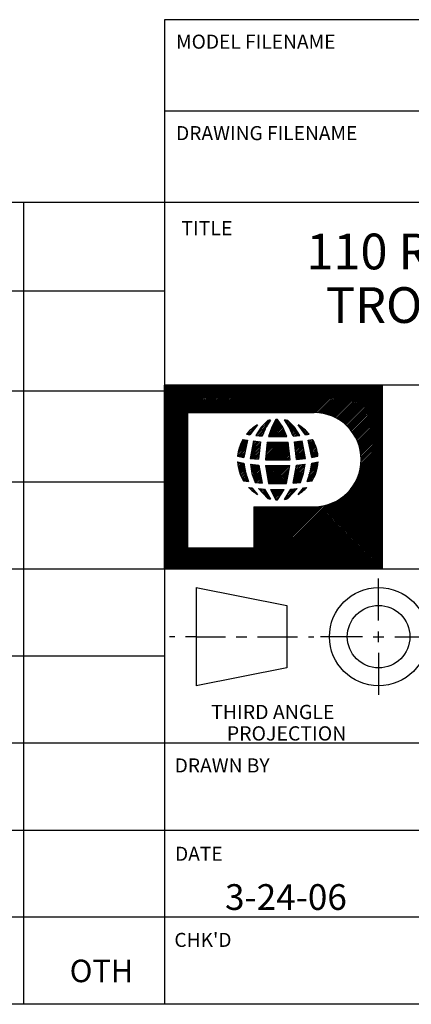
# Paper-space layout 'DRAWING1' of a CAD drawing. Extents: x 0 to 11, y 0 to 8.5.
# Drawn here: x 6.1 to 7.2, y 0.2 to 3 of the extents above; entities that cross this region are included whole.
import ezdxf

# ---------------------------------------------------------------- set-up
doc = ezdxf.new("R2010")
doc.units = 0
doc.header["$MEASUREMENT"] = 0
doc.layers.add('1', color=7, linetype='Continuous')
doc.styles.add('blockfont', font='simplex.shx')

psp = doc.layouts.new('DRAWING1')

# ---------------------------------------------------------------- linework, layer by layer
at = {"layer": '1', "color": 7, "linetype": 'Continuous'}
for p, q in [((6.470473, 3.00609), (6.470473, 0.25)), ((10.25, 3.00609), (6.470473, 3.00609)), ((10.25, 2.75009), (6.470473, 2.75009)), ((6.470473, 2.49409), (0.301655, 2.49409)), ((6.076773, 2.49409), (6.076773, 0.25)), ((10.75, 2.49409), (6.470473, 2.49409)), ((6.470473, 2.246374), (0.301655, 2.246374)), ((6.470473, 1.966611), (0.301655, 1.966611)), ((10.75, 1.982772), (6.470473, 1.982772)), ((6.470473, 1.711611), (0.301655, 1.711611)), ((6.470473, 1.468009), (0.301655, 1.468009)), ((9.088578, 1.468009), (6.470473, 1.468009)), ((6.470473, 1.224408), (0.301655, 1.224408)), ((6.470473, 0.980806), (0.301655, 0.980806)), ((10.75, 0.980806), (6.470473, 0.980806)), ((0.301655, 0.737204), (6.470473, 0.737204)), ((6.470473, 0.737204), (7.257873, 0.737204)), ((6.470473, 0.493602), (0.301655, 0.493602)), ((7.257873, 0.493602), (6.470473, 0.493602)), ((10.75, 0.25), (0.301655, 0.25))]:
    psp.add_line(p, q, dxfattribs=at)
at = {"layer": '1', "color": 3, "linetype": 'Continuous'}
for p, q in [((6.470473, 1.468772), (6.470473, 1.982772)), ((6.470473, 1.845666), (6.607716, 1.982772)), ((6.470473, 1.850207), (6.603171, 1.982772)), ((6.470473, 1.854748), (6.598625, 1.982772)), ((6.470473, 1.859289), (6.59408, 1.982772)), ((6.470473, 1.86383), (6.589534, 1.982772)), ((6.470473, 1.868371), (6.584989, 1.982772)), ((6.470473, 1.872911), (6.580443, 1.982772)), ((6.470473, 1.877452), (6.575898, 1.982772)), ((6.470473, 1.881993), (6.571353, 1.982772)), ((6.470473, 1.886534), (6.566807, 1.982772)), ((6.470473, 1.891075), (6.562262, 1.982772)), ((6.470473, 1.895616), (6.557716, 1.982772)), ((6.470473, 1.900157), (6.553171, 1.982772)), ((6.470473, 1.904698), (6.548625, 1.982772)), ((6.470473, 1.909239), (6.54408, 1.982772)), ((6.470473, 1.913779), (6.539535, 1.982772)), ((6.470473, 1.91832), (6.534989, 1.982772)), ((6.470473, 1.922861), (6.530444, 1.982772)), ((6.470473, 1.927402), (6.525898, 1.982772)), ((6.470473, 1.931943), (6.521353, 1.982772)), ((6.470473, 1.936484), (6.516808, 1.982772)), ((6.470473, 1.941025), (6.512262, 1.982772)), ((6.470473, 1.945566), (6.507717, 1.982772)), ((6.470473, 1.950107), (6.503171, 1.982772)), ((6.470473, 1.954648), (6.498626, 1.982772)), ((6.470473, 1.959188), (6.494081, 1.982772)), ((6.470473, 1.963729), (6.489535, 1.982772)), ((6.470473, 1.96827), (6.48499, 1.982772)), ((6.470473, 1.972811), (6.480444, 1.982772)), ((6.470473, 1.977352), (6.475899, 1.982772)), ((6.536049, 1.906636), (6.612262, 1.982772)), ((6.54059, 1.906632), (6.616807, 1.982772)), ((6.545132, 1.906628), (6.621353, 1.982772)), ((6.549673, 1.906623), (6.625898, 1.982772)), ((6.554214, 1.906619), (6.630444, 1.982772)), ((6.558756, 1.906615), (6.634989, 1.982772)), ((6.563297, 1.906611), (6.639534, 1.982772)), ((6.567838, 1.906607), (6.64408, 1.982772)), ((6.57238, 1.906603), (6.648625, 1.982772)), ((6.576921, 1.906599), (6.653171, 1.982772)), ((6.581462, 1.906595), (6.657716, 1.982772)), ((6.586003, 1.90659), (6.662261, 1.982772)), ((6.590545, 1.906586), (6.666807, 1.982772)), ((6.595086, 1.906582), (6.671352, 1.982772)), ((6.599627, 1.906578), (6.675898, 1.982772)), ((6.604169, 1.906574), (6.680443, 1.982772)), ((6.60871, 1.90657), (6.684988, 1.982772)), ((6.613251, 1.906566), (6.689534, 1.982772)), ((6.617793, 1.906561), (6.694079, 1.982772)), ((6.622334, 1.906557), (6.698625, 1.982772)), ((6.626875, 1.906553), (6.70317, 1.982772)), ((6.631416, 1.906549), (6.707716, 1.982772)), ((6.635958, 1.906545), (6.712261, 1.982772)), ((6.640499, 1.906541), (6.716806, 1.982772)), ((6.645041, 1.906537), (6.721352, 1.982772)), ((6.649582, 1.906533), (6.725897, 1.982772)), ((6.654123, 1.906528), (6.730443, 1.982772)), ((6.658664, 1.906524), (6.734988, 1.982772)), ((6.663206, 1.90652), (6.739534, 1.982772)), ((6.667747, 1.906516), (6.744079, 1.982772)), ((6.672288, 1.906512), (6.748625, 1.982772)), ((6.676829, 1.906508), (6.75317, 1.982772)), ((6.681371, 1.906504), (6.757716, 1.982772)), ((6.685912, 1.9065), (6.762261, 1.982772)), ((6.690454, 1.906495), (6.766807, 1.982772)), ((6.694995, 1.906491), (6.771352, 1.982772)), ((6.699536, 1.906487), (6.775898, 1.982772)), ((6.704077, 1.906483), (6.780443, 1.982772)), ((6.708619, 1.906479), (6.784988, 1.982772)), ((6.71316, 1.906475), (6.789534, 1.982772)), ((6.717701, 1.906471), (6.794079, 1.982772)), ((6.722242, 1.906467), (6.798625, 1.982772)), ((6.726784, 1.906462), (6.80317, 1.982772)), ((6.731325, 1.906458), (6.807715, 1.982772)), ((6.735867, 1.906454), (6.812261, 1.982772)), ((6.740408, 1.90645), (6.816806, 1.982772)), ((6.744949, 1.906446), (6.821352, 1.982772)), ((6.74949, 1.906442), (6.825897, 1.982772)), ((6.754032, 1.906438), (6.830442, 1.982772)), ((6.758573, 1.906434), (6.834988, 1.982772)), ((6.763114, 1.906429), (6.839533, 1.982772)), ((6.767655, 1.906425), (6.844079, 1.982772)), ((6.772197, 1.906421), (6.848624, 1.982772)), ((6.776738, 1.906417), (6.853169, 1.982772)), ((6.78128, 1.906413), (6.857715, 1.982772)), ((6.785821, 1.906409), (6.86226, 1.982772)), ((6.790362, 1.906405), (6.866806, 1.982772)), ((6.794903, 1.906401), (6.871351, 1.982772)), ((6.799445, 1.906396), (6.875897, 1.982772)), ((6.803986, 1.906392), (6.880442, 1.982772)), ((6.808527, 1.906388), (6.884988, 1.982772)), ((6.813068, 1.906384), (6.889533, 1.982772)), ((6.81761, 1.90638), (6.894079, 1.982772)), ((6.822151, 1.906376), (6.898624, 1.982772)), ((6.826693, 1.906372), (6.90317, 1.982772)), ((6.831234, 1.906368), (6.907715, 1.982772)), ((6.835775, 1.906363), (6.912261, 1.982772)), ((6.840316, 1.906359), (6.916806, 1.982772)), ((6.844858, 1.906355), (6.921351, 1.982772)), ((6.849399, 1.906351), (6.925897, 1.982772)), ((6.85394, 1.906347), (6.930442, 1.982772)), ((6.858481, 1.906343), (6.934988, 1.982772)), ((6.863023, 1.906339), (6.939533, 1.982772)), ((6.867564, 1.906335), (6.944078, 1.982772)), ((6.872106, 1.90633), (6.948624, 1.982772)), ((6.876647, 1.906326), (6.953169, 1.982772)), ((6.881188, 1.906322), (6.957715, 1.982772)), ((6.885729, 1.906318), (6.96226, 1.982772)), ((6.890268, 1.906312), (6.966805, 1.982772)), ((6.894709, 1.906207), (6.971351, 1.982772)), ((6.89901, 1.905962), (6.975896, 1.982772)), ((6.903182, 1.90559), (6.980442, 1.982772)), ((6.907237, 1.905099), (6.984987, 1.982772)), ((6.91118, 1.904498), (6.989532, 1.982772)), ((6.915022, 1.903795), (6.994078, 1.982772)), ((6.918767, 1.902995), (6.998623, 1.982772)), ((6.92242, 1.902104), (7.003169, 1.982772)), ((6.925987, 1.901126), (7.007714, 1.982772)), ((6.929471, 1.900066), (7.01226, 1.982772)), ((6.932876, 1.898926), (7.016805, 1.982772)), ((6.936205, 1.897711), (7.021351, 1.982772)), ((6.939461, 1.896423), (7.025896, 1.982772)), ((6.942647, 1.895065), (7.030442, 1.982772)), ((6.945763, 1.893638), (7.034987, 1.982772)), ((6.948814, 1.892144), (7.039533, 1.982772)), ((6.9518, 1.890586), (7.044078, 1.982772)), ((6.954722, 1.888965), (7.048624, 1.982772)), ((6.957583, 1.887282), (7.053169, 1.982772)), ((6.960384, 1.885539), (7.057714, 1.982772)), ((6.963125, 1.883736), (7.06226, 1.982772)), ((6.965807, 1.881875), (7.066805, 1.982772)), ((6.968432, 1.879956), (7.071351, 1.982772)), ((6.970999, 1.87798), (7.075896, 1.982772)), ((6.97351, 1.875947), (7.080441, 1.982772)), ((6.975965, 1.873859), (7.080848, 1.978637)), ((6.978363, 1.871714), (7.080848, 1.974097)), ((6.980706, 1.869514), (7.080848, 1.969556)), ((6.982994, 1.867258), (7.080848, 1.965015)), ((6.985226, 1.864948), (7.080848, 1.960474)), ((7.080848, 1.468772), (7.080848, 1.982772)), ((6.987403, 1.862581), (7.080848, 1.955933)), ((6.989524, 1.860159), (7.080848, 1.951392)), ((6.991589, 1.857681), (7.080848, 1.946851)), ((6.993598, 1.855147), (7.080848, 1.94231)), ((6.99555, 1.852556), (7.080848, 1.937769)), ((6.997444, 1.849908), (7.080848, 1.933228)), ((6.470473, 1.841125), (6.536008, 1.906595)), ((6.470473, 1.836584), (6.536008, 1.902054)), ((6.536008, 1.906636), (6.889383, 1.906636)), ((6.536008, 1.526597), (6.536008, 1.906636)), ((6.99928, 1.847202), (7.080848, 1.928688)), ((7.001058, 1.844437), (7.080848, 1.924147)), ((7.002776, 1.841612), (7.080848, 1.919606)), ((7.004432, 1.838726), (7.080848, 1.915065)), ((7.006027, 1.835778), (7.080848, 1.910524)), ((7.007557, 1.832766), (7.080848, 1.905983)), ((6.470473, 1.832043), (6.536008, 1.897513)), ((6.470473, 1.827502), (6.536008, 1.892972)), ((6.470473, 1.822962), (6.536008, 1.888431)), ((6.470473, 1.818421), (6.536008, 1.88389)), ((6.470473, 1.81388), (6.536008, 1.879349)), ((6.470473, 1.809339), (6.536008, 1.874808)), ((6.7278, 1.841993), (6.763514, 1.877672)), ((6.732363, 1.851093), (6.766609, 1.885305)), ((6.759898, 1.883803), (6.740972, 1.86569)), ((6.751465, 1.874717), (6.760783, 1.884025)), ((6.767617, 1.885494), (6.754333, 1.865126)), ((6.764321, 1.845544), (6.794388, 1.87558)), ((6.767871, 1.853631), (6.792681, 1.878416)), ((6.782608, 1.887205), (6.770729, 1.86524)), ((6.771421, 1.861718), (6.790974, 1.881251)), ((6.774971, 1.869805), (6.789267, 1.884087)), ((6.77852, 1.877892), (6.78756, 1.886922)), ((6.78207, 1.885979), (6.783329, 1.887236)), ((6.80176, 1.865824), (6.787316, 1.887326)), ((6.820052, 1.865253), (6.806619, 1.885757)), ((6.808248, 1.882941), (6.810369, 1.885059)), ((6.809912, 1.880063), (6.814089, 1.884236)), ((6.811577, 1.877185), (6.816975, 1.882578)), ((6.813241, 1.874307), (6.819162, 1.880221)), ((6.814907, 1.871429), (6.821349, 1.877865)), ((6.834764, 1.86569), (6.815838, 1.883803)), ((6.816571, 1.868551), (6.823536, 1.875509)), ((7.009023, 1.829689), (7.080848, 1.901442)), ((7.010421, 1.826545), (7.080848, 1.896901)), ((7.01175, 1.823331), (7.080848, 1.892361)), ((7.013007, 1.820047), (7.080848, 1.88782)), ((7.014191, 1.816688), (7.080848, 1.883279)), ((7.015297, 1.813252), (7.080848, 1.878738)), ((7.016323, 1.809736), (7.080848, 1.874197)), ((6.470473, 1.804798), (6.536008, 1.870268)), ((6.470473, 1.800257), (6.536008, 1.865727)), ((6.470473, 1.795716), (6.536008, 1.861186)), ((6.470473, 1.791175), (6.536008, 1.856645)), ((6.470473, 1.786635), (6.536008, 1.852104)), ((6.470473, 1.782094), (6.536008, 1.847563)), ((6.703623, 1.845086), (6.729759, 1.871196)), ((6.704785, 1.850788), (6.711765, 1.857761)), ((6.707579, 1.844497), (6.718371, 1.855279)), ((6.730954, 1.871905), (6.709945, 1.844145)), ((6.740972, 1.86569), (6.72598, 1.842161)), ((6.731962, 1.84161), (6.758509, 1.868131)), ((6.736124, 1.841227), (6.753504, 1.858591)), ((6.740286, 1.840844), (6.748499, 1.84905)), ((6.754333, 1.865126), (6.744015, 1.840501)), ((6.770729, 1.86524), (6.761642, 1.839439)), ((6.762755, 1.839438), (6.796095, 1.872745)), ((6.767295, 1.839433), (6.797802, 1.869909)), ((6.771836, 1.839428), (6.799509, 1.867073)), ((6.776376, 1.839423), (6.801214, 1.864236)), ((6.780917, 1.839418), (6.802659, 1.861139)), ((6.785457, 1.839413), (6.804104, 1.858041)), ((6.789998, 1.839408), (6.805549, 1.854944)), ((6.794538, 1.839403), (6.806994, 1.851847)), ((6.799078, 1.839398), (6.808439, 1.848749)), ((6.812809, 1.839383), (6.80176, 1.865824)), ((6.818236, 1.865674), (6.825723, 1.873153)), ((6.81984, 1.862736), (6.827909, 1.870797)), ((6.830467, 1.840407), (6.820052, 1.865253)), ((6.821305, 1.859658), (6.830096, 1.868441)), ((6.82277, 1.85658), (6.832283, 1.866084)), ((6.824234, 1.853503), (6.834396, 1.863654)), ((6.825699, 1.850425), (6.83629, 1.861005)), ((6.827164, 1.847347), (6.838183, 1.858356)), ((6.828629, 1.84427), (6.840076, 1.855706)), ((6.830093, 1.841192), (6.84197, 1.853057)), ((6.834192, 1.840746), (6.843863, 1.850407)), ((6.849756, 1.842161), (6.834764, 1.86569)), ((6.839193, 1.841201), (6.845757, 1.847758)), ((6.865791, 1.844145), (6.844782, 1.871905)), ((6.845823, 1.870529), (6.846297, 1.871003)), ((6.84778, 1.867943), (6.849092, 1.869253)), ((6.849737, 1.865357), (6.851816, 1.867434)), ((6.851694, 1.862772), (6.854472, 1.865547)), ((6.853651, 1.860186), (6.857062, 1.863593)), ((6.855608, 1.8576), (6.859585, 1.861572)), ((6.857565, 1.855014), (6.862042, 1.859486)), ((6.859522, 1.852428), (6.864434, 1.857335)), ((6.861479, 1.849842), (6.866761, 1.855119)), ((6.863436, 1.847256), (6.869023, 1.852838)), ((6.865393, 1.84467), (6.871221, 1.850492)), ((6.870047, 1.844778), (6.873353, 1.848082)), ((7.017265, 1.806136), (7.080848, 1.869656)), ((7.018118, 1.802448), (7.080848, 1.865115)), ((7.018878, 1.798667), (7.080848, 1.860574)), ((7.01954, 1.794786), (7.080848, 1.856033)), ((7.020096, 1.790801), (7.080848, 1.851493)), ((7.020538, 1.786702), (7.080848, 1.846952)), ((6.470473, 1.777553), (6.536008, 1.843022)), ((6.470473, 1.773012), (6.536008, 1.838481)), ((6.470473, 1.768471), (6.536008, 1.83394)), ((6.470473, 1.76393), (6.536008, 1.8294)), ((6.470473, 1.759389), (6.536008, 1.824859)), ((6.470473, 1.754848), (6.536008, 1.820318)), ((6.677186, 1.795972), (6.700969, 1.819731)), ((6.678472, 1.801797), (6.70216, 1.825461)), ((6.680234, 1.808098), (6.701502, 1.829345)), ((6.68265, 1.815052), (6.697605, 1.829993)), ((6.686061, 1.823001), (6.693708, 1.83064)), ((6.690377, 1.831194), (6.702919, 1.82911)), ((6.702919, 1.82911), (6.692908, 1.780953)), ((6.700295, 1.845581), (6.709945, 1.844145)), ((6.719543, 1.826836), (6.710807, 1.77817)), ((6.714102, 1.796523), (6.739241, 1.821637)), ((6.715095, 1.802056), (6.738014, 1.824952)), ((6.716088, 1.807589), (6.73389, 1.825373)), ((6.717082, 1.813122), (6.729765, 1.825794)), ((6.718075, 1.818655), (6.725641, 1.826214)), ((6.719068, 1.824189), (6.721517, 1.826635)), ((6.719543, 1.826836), (6.739606, 1.82479)), ((6.72598, 1.842161), (6.744015, 1.840501)), ((6.739606, 1.82479), (6.7339, 1.775503)), ((6.757889, 1.823557), (6.753174, 1.774025)), ((6.753316, 1.775517), (6.801377, 1.823531)), ((6.753794, 1.780536), (6.796835, 1.823534)), ((6.754271, 1.785554), (6.792292, 1.823537)), ((6.754749, 1.790572), (6.787749, 1.823539)), ((6.755227, 1.79559), (6.783206, 1.823542)), ((6.755704, 1.800608), (6.778664, 1.823545)), ((6.756182, 1.805627), (6.774121, 1.823547)), ((6.756367, 1.774025), (6.80592, 1.823529)), ((6.75666, 1.810645), (6.769578, 1.82355)), ((6.757138, 1.815663), (6.765036, 1.823553)), ((6.757616, 1.820681), (6.760493, 1.823556)), ((6.757889, 1.823557), (6.81715, 1.823522)), ((6.760913, 1.774025), (6.810463, 1.823526)), ((6.761642, 1.839439), (6.812809, 1.839383)), ((6.765458, 1.774025), (6.815006, 1.823523)), ((6.770004, 1.774025), (6.817386, 1.82136)), ((6.803619, 1.839393), (6.809884, 1.845652)), ((6.808159, 1.839388), (6.811329, 1.842555)), ((6.8127, 1.839383), (6.812774, 1.839457)), ((6.822562, 1.774025), (6.81715, 1.823522)), ((6.830467, 1.840407), (6.849756, 1.842161)), ((6.83487, 1.824686), (6.856193, 1.826836)), ((6.840552, 1.775384), (6.83487, 1.824686)), ((6.835017, 1.823407), (6.836458, 1.824846)), ((6.835486, 1.819335), (6.841514, 1.825356)), ((6.835956, 1.815263), (6.84657, 1.825866)), ((6.836425, 1.81119), (6.851625, 1.826375)), ((6.836895, 1.807118), (6.856259, 1.826464)), ((6.837364, 1.803046), (6.856951, 1.822614)), ((6.844193, 1.841655), (6.84765, 1.845108)), ((6.849194, 1.84211), (6.849543, 1.842459)), ((6.864929, 1.77817), (6.856193, 1.826836)), ((6.865791, 1.844145), (6.875441, 1.845581)), ((6.872818, 1.82911), (6.885359, 1.831194)), ((6.882827, 1.780953), (6.872818, 1.82911)), ((6.873552, 1.825576), (6.877942, 1.829961)), ((6.874333, 1.821816), (6.883394, 1.830867)), ((6.875115, 1.818056), (6.886411, 1.82934)), ((6.875388, 1.845573), (6.875421, 1.845606)), ((6.875897, 1.814296), (6.887997, 1.826383)), ((6.876678, 1.810535), (6.889507, 1.823352)), ((6.87746, 1.806775), (6.890941, 1.820243)), ((7.020203, 1.759122), (7.080848, 1.819706)), ((7.020694, 1.764153), (7.080848, 1.824247)), ((7.02086, 1.782482), (7.080848, 1.842411)), ((7.020983, 1.768982), (7.080848, 1.828788)), ((7.021048, 1.77813), (7.080848, 1.83787)), ((7.021093, 1.773634), (7.080848, 1.833329)), ((6.470473, 1.750307), (6.536008, 1.815777)), ((6.470473, 1.745767), (6.536008, 1.811236)), ((6.470473, 1.741226), (6.536008, 1.806695)), ((6.470473, 1.736685), (6.536008, 1.802154)), ((6.470473, 1.732144), (6.536008, 1.797613)), ((6.470473, 1.727603), (6.536008, 1.793072)), ((6.675657, 1.785362), (6.698586, 1.808269)), ((6.676271, 1.790517), (6.699778, 1.814)), ((6.67856, 1.783721), (6.697395, 1.802538)), ((6.68237, 1.782986), (6.696204, 1.796807)), ((6.711122, 1.779923), (6.737457, 1.806232)), ((6.712115, 1.785457), (6.738052, 1.811367)), ((6.713109, 1.79099), (6.738646, 1.816502)), ((6.71359, 1.777848), (6.736863, 1.801098)), ((6.717664, 1.777378), (6.736269, 1.795963)), ((6.774549, 1.774025), (6.817834, 1.817267)), ((6.779095, 1.774025), (6.818282, 1.813173)), ((6.78364, 1.774025), (6.818729, 1.809079)), ((6.788185, 1.774025), (6.819177, 1.804986)), ((6.792731, 1.774025), (6.819624, 1.800892)), ((6.797276, 1.774025), (6.820072, 1.796798)), ((6.801822, 1.774025), (6.82052, 1.792705)), ((6.837833, 1.798974), (6.857642, 1.818763)), ((6.838302, 1.794902), (6.858333, 1.814913)), ((6.838771, 1.79083), (6.859024, 1.811063)), ((6.839241, 1.786758), (6.859715, 1.807212)), ((6.83971, 1.782686), (6.860407, 1.803362)), ((6.840179, 1.778614), (6.861098, 1.799511)), ((6.841613, 1.775505), (6.861789, 1.795661)), ((6.846745, 1.776091), (6.86248, 1.791811)), ((6.878242, 1.803015), (6.892294, 1.817054)), ((6.879023, 1.799255), (6.893565, 1.813783)), ((6.879805, 1.795495), (6.89475, 1.810425)), ((6.880586, 1.791735), (6.895844, 1.806978)), ((6.881368, 1.787975), (6.896844, 1.803435)), ((6.882149, 1.784215), (6.897743, 1.799793)), ((6.883574, 1.781097), (6.898536, 1.796044)), ((6.889207, 1.782184), (6.899215, 1.792181)), ((7.010146, 1.72183), (7.080848, 1.792461)), ((7.013157, 1.729379), (7.080848, 1.797002)), ((7.015424, 1.736184), (7.080848, 1.801543)), ((7.017158, 1.742457), (7.080848, 1.806084)), ((7.018483, 1.748322), (7.080848, 1.810624)), ((7.019479, 1.753858), (7.080848, 1.815165)), ((6.470473, 1.723062), (6.536008, 1.788532)), ((6.470473, 1.718521), (6.536008, 1.783991)), ((6.470473, 1.71398), (6.536008, 1.77945)), ((6.470473, 1.709439), (6.536008, 1.774909)), ((6.470473, 1.704898), (6.536008, 1.770368)), ((6.470473, 1.700358), (6.536008, 1.765827)), ((6.675319, 1.768289), (6.693085, 1.764859)), ((6.675403, 1.766944), (6.676517, 1.768057)), ((6.67556, 1.7843), (6.692908, 1.780953)), ((6.675766, 1.762766), (6.680326, 1.767322)), ((6.676266, 1.758725), (6.684136, 1.766587)), ((6.676893, 1.754811), (6.687945, 1.765852)), ((6.677638, 1.751014), (6.691754, 1.765116)), ((6.686179, 1.782251), (6.695013, 1.791076)), ((6.689989, 1.781516), (6.693821, 1.785345)), ((6.693085, 1.764859), (6.697208, 1.738014)), ((6.710807, 1.77817), (6.7339, 1.775503)), ((6.721739, 1.776907), (6.735674, 1.790828)), ((6.725813, 1.776437), (6.73508, 1.785694)), ((6.729888, 1.775966), (6.734485, 1.780559)), ((6.753174, 1.774025), (6.822562, 1.774025)), ((6.770472, 1.468772), (7.080848, 1.778838)), ((6.775017, 1.468772), (7.080848, 1.774297)), ((6.779562, 1.468772), (7.080848, 1.769756)), ((6.784108, 1.468772), (7.080848, 1.765216)), ((6.806367, 1.774025), (6.820967, 1.788611)), ((6.810913, 1.774025), (6.821415, 1.784517)), ((6.815458, 1.774025), (6.821863, 1.780423)), ((6.820004, 1.774025), (6.82231, 1.77633)), ((6.840552, 1.775384), (6.864929, 1.77817)), ((6.851878, 1.776678), (6.863172, 1.78796)), ((6.85701, 1.777265), (6.863863, 1.78411)), ((6.862143, 1.777851), (6.864554, 1.780259)), ((6.87722, 1.742963), (6.900264, 1.765984)), ((6.878528, 1.738014), (6.88265, 1.764859)), ((6.878717, 1.749), (6.897453, 1.767717)), ((6.880214, 1.755036), (6.891819, 1.766629)), ((6.881711, 1.761073), (6.886185, 1.765542)), ((6.88265, 1.764859), (6.900417, 1.768289)), ((6.882827, 1.780953), (6.900176, 1.7843)), ((6.89484, 1.78327), (6.899771, 1.788196)), ((6.999472, 1.702085), (7.080848, 1.783379)), ((7.005969, 1.713115), (7.080848, 1.78792)), ((6.470473, 1.695817), (6.536008, 1.761286)), ((6.470473, 1.691276), (6.536008, 1.756745)), ((6.470473, 1.686735), (6.536008, 1.752204)), ((6.470473, 1.682194), (6.536008, 1.747663)), ((6.470473, 1.677653), (6.536008, 1.743123)), ((6.470473, 1.673112), (6.536008, 1.738582)), ((6.678492, 1.747326), (6.693673, 1.762492)), ((6.679449, 1.743741), (6.694575, 1.758852)), ((6.680503, 1.740253), (6.695478, 1.755213)), ((6.681649, 1.736858), (6.696381, 1.751574)), ((6.682883, 1.73355), (6.697283, 1.747935)), ((6.684202, 1.730326), (6.698186, 1.744296)), ((6.685601, 1.727183), (6.699088, 1.740656)), ((6.687079, 1.724118), (6.699991, 1.737017)), ((6.697208, 1.738014), (6.705946, 1.713005)), ((6.711253, 1.762046), (6.734406, 1.759393)), ((6.711253, 1.762046), (6.715603, 1.735416)), ((6.711285, 1.761922), (6.711392, 1.76203)), ((6.712203, 1.758298), (6.71547, 1.761563)), ((6.71312, 1.754675), (6.719548, 1.761095)), ((6.714038, 1.751051), (6.723626, 1.760628)), ((6.714956, 1.747427), (6.727703, 1.760161)), ((6.715874, 1.743803), (6.731781, 1.759694)), ((6.716792, 1.740179), (6.734663, 1.758032)), ((6.71771, 1.736555), (6.735386, 1.754214)), ((6.718628, 1.732931), (6.736109, 1.750395)), ((6.719546, 1.729307), (6.736832, 1.746577)), ((6.720464, 1.725684), (6.737556, 1.742758)), ((6.721382, 1.72206), (6.738278, 1.738939)), ((6.734406, 1.759393), (6.743986, 1.708791)), ((6.753706, 1.757931), (6.821952, 1.757927)), ((6.753706, 1.757931), (6.762223, 1.707701)), ((6.753733, 1.757771), (6.753893, 1.757931)), ((6.754392, 1.753888), (6.758439, 1.757931)), ((6.75505, 1.750005), (6.762984, 1.757931)), ((6.755709, 1.746122), (6.767529, 1.75793)), ((6.756367, 1.742239), (6.772074, 1.75793)), ((6.757025, 1.738355), (6.776619, 1.75793)), ((6.757684, 1.734472), (6.781164, 1.757929)), ((6.758342, 1.730589), (6.785709, 1.757929)), ((6.759, 1.726706), (6.790255, 1.757929)), ((6.759659, 1.722823), (6.7948, 1.757928)), ((6.760317, 1.71894), (6.799345, 1.757928)), ((6.760976, 1.715056), (6.80389, 1.757928)), ((6.761634, 1.711173), (6.808435, 1.757928)), ((6.762703, 1.7077), (6.81298, 1.757927)), ((6.767243, 1.707695), (6.817525, 1.757927)), ((6.771783, 1.707689), (6.821923, 1.75778)), ((6.776323, 1.707684), (6.820817, 1.752133)), ((6.780863, 1.707678), (6.819709, 1.746486)), ((6.785403, 1.707673), (6.818602, 1.740839)), ((6.788653, 1.468772), (7.080848, 1.760675)), ((6.793199, 1.468772), (7.080848, 1.756134)), ((6.797744, 1.468772), (7.080848, 1.751593)), ((6.802289, 1.468772), (7.080848, 1.747052)), ((6.806835, 1.468772), (7.080848, 1.742511)), ((6.81138, 1.468772), (7.080848, 1.73797)), ((6.812093, 1.70764), (6.821952, 1.757927)), ((6.830432, 1.708692), (6.840037, 1.759274)), ((6.830703, 1.710115), (6.858316, 1.737701)), ((6.831767, 1.715719), (6.859856, 1.74378)), ((6.832831, 1.721323), (6.861396, 1.749859)), ((6.833895, 1.726927), (6.862936, 1.755939)), ((6.834959, 1.732531), (6.864476, 1.762018)), ((6.836023, 1.738135), (6.859379, 1.761467)), ((6.837087, 1.743739), (6.854252, 1.760886)), ((6.838151, 1.749342), (6.849124, 1.760305)), ((6.839215, 1.754946), (6.843997, 1.759723)), ((6.840037, 1.759274), (6.864483, 1.762046)), ((6.860133, 1.735416), (6.864483, 1.762046)), ((6.86979, 1.713005), (6.878528, 1.738014)), ((6.869992, 1.713037), (6.894224, 1.737245)), ((6.871231, 1.718817), (6.896329, 1.74389)), ((6.872728, 1.724853), (6.897869, 1.749969)), ((6.874225, 1.73089), (6.898984, 1.755624)), ((6.875722, 1.736926), (6.899763, 1.760943)), ((6.470473, 1.668571), (6.536008, 1.734041)), ((6.470473, 1.66403), (6.536008, 1.7295)), ((6.470473, 1.65949), (6.536008, 1.724959)), ((6.470473, 1.654949), (6.536008, 1.720418)), ((6.470473, 1.650408), (6.536008, 1.715877)), ((6.470473, 1.645867), (6.536008, 1.711336)), ((6.688632, 1.721129), (6.700893, 1.733378)), ((6.690259, 1.718214), (6.701796, 1.729739)), ((6.691958, 1.71537), (6.702699, 1.7261)), ((6.692033, 1.71525), (6.705946, 1.713005)), ((6.695778, 1.714645), (6.703601, 1.722461)), ((6.699692, 1.714014), (6.704504, 1.718821)), ((6.703605, 1.713383), (6.705407, 1.715182)), ((6.715603, 1.735416), (6.724276, 1.710636)), ((6.7223, 1.718436), (6.739001, 1.735121)), ((6.723217, 1.714812), (6.739724, 1.731302)), ((6.724135, 1.711188), (6.740447, 1.727483)), ((6.724276, 1.710636), (6.743986, 1.708791)), ((6.727798, 1.710306), (6.74117, 1.723665)), ((6.731955, 1.709917), (6.741893, 1.719846)), ((6.73611, 1.709528), (6.742616, 1.716027)), ((6.740266, 1.709139), (6.743339, 1.712209)), ((6.789942, 1.707667), (6.817495, 1.735192)), ((6.794482, 1.707662), (6.816388, 1.729545)), ((6.799022, 1.707656), (6.815281, 1.723899)), ((6.803562, 1.707651), (6.814174, 1.718252)), ((6.808102, 1.707645), (6.813067, 1.712605)), ((6.815926, 1.468772), (7.080848, 1.733429)), ((6.820471, 1.468772), (7.080848, 1.728888)), ((6.825017, 1.468772), (7.080848, 1.724348)), ((6.829562, 1.468772), (7.080848, 1.719807)), ((6.830432, 1.708692), (6.85146, 1.710636)), ((6.834108, 1.468772), (7.080848, 1.715266)), ((6.83417, 1.709038), (6.856776, 1.731622)), ((6.838653, 1.468772), (7.080848, 1.710725)), ((6.839179, 1.709501), (6.855237, 1.725543)), ((6.844188, 1.709964), (6.853696, 1.719463)), ((6.849196, 1.710427), (6.852157, 1.713384)), ((6.85146, 1.710636), (6.860133, 1.735416)), ((6.86979, 1.713005), (6.883703, 1.71525)), ((6.875412, 1.713912), (6.891302, 1.729785)), ((6.880833, 1.714787), (6.887012, 1.720959)), ((6.470473, 1.641326), (6.536008, 1.706795)), ((6.470473, 1.636785), (6.536008, 1.702255)), ((6.470473, 1.632244), (6.536008, 1.697714)), ((6.470473, 1.627703), (6.536008, 1.693173)), ((6.470473, 1.623162), (6.536008, 1.688632)), ((6.470473, 1.618622), (6.536008, 1.684091)), ((6.706196, 1.696906), (6.715679, 1.695604)), ((6.707992, 1.69506), (6.709399, 1.696466)), ((6.710291, 1.692816), (6.713395, 1.695917)), ((6.712655, 1.690637), (6.716564, 1.694543)), ((6.715084, 1.688523), (6.718631, 1.692066)), ((6.715679, 1.695604), (6.730954, 1.677299)), ((6.717579, 1.686474), (6.720697, 1.68959)), ((6.72014, 1.684492), (6.722764, 1.687113)), ((6.722767, 1.682575), (6.724831, 1.684637)), ((6.725462, 1.680727), (6.726897, 1.682161)), ((6.733612, 1.693611), (6.759898, 1.665402)), ((6.733612, 1.693611), (6.75035, 1.692282)), ((6.733709, 1.693507), (6.733799, 1.693596)), ((6.735901, 1.691155), (6.738009, 1.693262)), ((6.738092, 1.688804), (6.74222, 1.692927)), ((6.740283, 1.686452), (6.746431, 1.692593)), ((6.742475, 1.6841), (6.750468, 1.692085)), ((6.744666, 1.681748), (6.752179, 1.689254)), ((6.746858, 1.679397), (6.753891, 1.686423)), ((6.749049, 1.677045), (6.755602, 1.683591)), ((6.75035, 1.692282), (6.767617, 1.66371)), ((6.762223, 1.707701), (6.812093, 1.70764)), ((6.76766, 1.691425), (6.805689, 1.691348)), ((6.76766, 1.691425), (6.782608, 1.661999)), ((6.768158, 1.690445), (6.769136, 1.691422)), ((6.769688, 1.687433), (6.773672, 1.691413)), ((6.771218, 1.684421), (6.778208, 1.691404)), ((6.772748, 1.681409), (6.782744, 1.691395)), ((6.774279, 1.678396), (6.787281, 1.691385)), ((6.775809, 1.675384), (6.791817, 1.691376)), ((6.777339, 1.672372), (6.796353, 1.691367)), ((6.778869, 1.66936), (6.800889, 1.691357)), ((6.780399, 1.666347), (6.805425, 1.691348)), ((6.787316, 1.661878), (6.805689, 1.691348)), ((6.806619, 1.663447), (6.824064, 1.692198)), ((6.806735, 1.663467), (6.836466, 1.693169)), ((6.812391, 1.664576), (6.841398, 1.693555)), ((6.813466, 1.674732), (6.831534, 1.692783)), ((6.815838, 1.665402), (6.842124, 1.693611)), ((6.820462, 1.686262), (6.826603, 1.692397)), ((6.824064, 1.692198), (6.842124, 1.693611)), ((6.843199, 1.468772), (7.080848, 1.706184)), ((6.844782, 1.677299), (6.860057, 1.695604)), ((6.847744, 1.468772), (7.080848, 1.701643)), ((6.852168, 1.68615), (6.861882, 1.695854)), ((6.85229, 1.468772), (7.080848, 1.697102)), ((6.853548, 1.682988), (6.867152, 1.696578)), ((6.856835, 1.468772), (7.080848, 1.692561)), ((6.860057, 1.695604), (6.86954, 1.696906)), ((6.861381, 1.468772), (7.080848, 1.68802)), ((6.865926, 1.468772), (7.080848, 1.68348)), ((6.470473, 1.614081), (6.536008, 1.67955)), ((6.470473, 1.60954), (6.536008, 1.675009)), ((6.470473, 1.604999), (6.536008, 1.670468)), ((6.470473, 1.600458), (6.536008, 1.665927)), ((6.470473, 1.595917), (6.536008, 1.661387)), ((6.470473, 1.591376), (6.536008, 1.656846)), ((6.728226, 1.678947), (6.728964, 1.679684)), ((6.75124, 1.674693), (6.757313, 1.68076)), ((6.753432, 1.672341), (6.759024, 1.677928)), ((6.755623, 1.66999), (6.760736, 1.675097)), ((6.757814, 1.667638), (6.762447, 1.672266)), ((6.760076, 1.665356), (6.764158, 1.669434)), ((6.761381, 1.468772), (6.950432, 1.657634)), ((6.763751, 1.664487), (6.765869, 1.666603)), ((6.765926, 1.468772), (6.961469, 1.664119)), ((6.767534, 1.663726), (6.767581, 1.663772)), ((6.781929, 1.663335), (6.798619, 1.680008)), ((6.78505, 1.661912), (6.791114, 1.66797)), ((6.870471, 1.468772), (7.080848, 1.678939)), ((6.875017, 1.468772), (7.080848, 1.674398)), ((6.879562, 1.468772), (7.080848, 1.669857)), ((6.884108, 1.468772), (7.080848, 1.665316)), ((6.888653, 1.468772), (7.080848, 1.660775)), ((6.893198, 1.468772), (7.080848, 1.656234)), ((6.470473, 1.586835), (6.536008, 1.652305)), ((6.470473, 1.582294), (6.536008, 1.647764)), ((6.470473, 1.577754), (6.536008, 1.643223)), ((6.470473, 1.573213), (6.536008, 1.638682)), ((6.470473, 1.568672), (6.536008, 1.634141)), ((6.470473, 1.564131), (6.536008, 1.6296)), ((6.665926, 1.468772), (6.839897, 1.642568)), ((6.670472, 1.468772), (6.844442, 1.642568)), ((6.675017, 1.468772), (6.848988, 1.642568)), ((6.679563, 1.468772), (6.853533, 1.642568)), ((6.684108, 1.468772), (6.858078, 1.642568)), ((6.688654, 1.468772), (6.862624, 1.642568)), ((6.693199, 1.468772), (6.867169, 1.642568)), ((6.697745, 1.468772), (6.871715, 1.642568)), ((6.70229, 1.468772), (6.87626, 1.642568)), ((6.706836, 1.468772), (6.880805, 1.642568)), ((6.711381, 1.468772), (6.885351, 1.642568)), ((6.715927, 1.468772), (6.889898, 1.64257)), ((6.720472, 1.468772), (6.89455, 1.642676)), ((6.720727, 1.642568), (6.720727, 1.526597)), ((6.720727, 1.642568), (6.889383, 1.642568)), ((6.720727, 1.528058), (6.835351, 1.642568)), ((6.720727, 1.532599), (6.830806, 1.642568)), ((6.720727, 1.53714), (6.826261, 1.642568)), ((6.720727, 1.541681), (6.821715, 1.642568)), ((6.720727, 1.546222), (6.81717, 1.642568)), ((6.720727, 1.550763), (6.812624, 1.642568)), ((6.720727, 1.555304), (6.808079, 1.642568)), ((6.720727, 1.559845), (6.803534, 1.642568)), ((6.720727, 1.564385), (6.798988, 1.642568)), ((6.720727, 1.568926), (6.794443, 1.642568)), ((6.720727, 1.573467), (6.789897, 1.642568)), ((6.720727, 1.578008), (6.785352, 1.642568)), ((6.720727, 1.582549), (6.780806, 1.642568)), ((6.720727, 1.58709), (6.776261, 1.642568)), ((6.720727, 1.591631), (6.771715, 1.642568)), ((6.720727, 1.596172), (6.76717, 1.642568)), ((6.720727, 1.600713), (6.762624, 1.642568)), ((6.720727, 1.605253), (6.758079, 1.642568)), ((6.720727, 1.609794), (6.753533, 1.642568)), ((6.720727, 1.614335), (6.748988, 1.642568)), ((6.720727, 1.618876), (6.744442, 1.642568)), ((6.720727, 1.623417), (6.739897, 1.642568)), ((6.720727, 1.627958), (6.735352, 1.642568)), ((6.720727, 1.632499), (6.730806, 1.642568)), ((6.720727, 1.63704), (6.726261, 1.642568)), ((6.720727, 1.641581), (6.721715, 1.642568)), ((6.725018, 1.468772), (6.89938, 1.64296)), ((6.729563, 1.468772), (6.904411, 1.643446)), ((6.734108, 1.468772), (6.909676, 1.644164)), ((6.738654, 1.468772), (6.915213, 1.645155)), ((6.743199, 1.468772), (6.921079, 1.646474)), ((6.747745, 1.468772), (6.927353, 1.648201)), ((6.75229, 1.468772), (6.934161, 1.650461)), ((6.756835, 1.468772), (6.941713, 1.653465)), ((6.897744, 1.468772), (7.080848, 1.651693)), ((6.902289, 1.468772), (7.080848, 1.647152)), ((6.906835, 1.468772), (7.080848, 1.642612)), ((6.91138, 1.468772), (7.080848, 1.638071)), ((6.915926, 1.468772), (7.080848, 1.63353)), ((6.920471, 1.468772), (7.080848, 1.628989)), ((6.470473, 1.55959), (6.536008, 1.625059)), ((6.470473, 1.555049), (6.536008, 1.620519)), ((6.470473, 1.550508), (6.536008, 1.615978)), ((6.470473, 1.545967), (6.536008, 1.611437)), ((6.470473, 1.541426), (6.536008, 1.606896)), ((6.470473, 1.536885), (6.536008, 1.602355)), ((6.925016, 1.468772), (7.080848, 1.624448)), ((6.929562, 1.468772), (7.080848, 1.619907)), ((6.934107, 1.468772), (7.080848, 1.615366)), ((6.938653, 1.468772), (7.080848, 1.610825)), ((6.943198, 1.468772), (7.080848, 1.606284)), ((6.947743, 1.468772), (7.080848, 1.601743)), ((6.470473, 1.532345), (6.536008, 1.597814)), ((6.470473, 1.527804), (6.536008, 1.593273)), ((6.470473, 1.523263), (6.536008, 1.588732)), ((6.470473, 1.518722), (6.536008, 1.584191)), ((6.470473, 1.514181), (6.536008, 1.579651)), ((6.470473, 1.50964), (6.536008, 1.57511)), ((6.952289, 1.468772), (7.080848, 1.597203)), ((6.956834, 1.468772), (7.080848, 1.592662)), ((6.96138, 1.468772), (7.080848, 1.588121)), ((6.965925, 1.468772), (7.080848, 1.58358)), ((6.970471, 1.468772), (7.080848, 1.579039)), ((6.975016, 1.468772), (7.080848, 1.574498)), ((6.470473, 1.505099), (6.536008, 1.570569)), ((6.470473, 1.500558), (6.536008, 1.566028)), ((6.470473, 1.496017), (6.536008, 1.561487)), ((6.470473, 1.491477), (6.536008, 1.556946)), ((6.470473, 1.486936), (6.536008, 1.552405)), ((6.470473, 1.482395), (6.536008, 1.547864)), ((6.979562, 1.468772), (7.080848, 1.569957)), ((6.984107, 1.468772), (7.080848, 1.565416)), ((6.988653, 1.468772), (7.080848, 1.560875)), ((6.993198, 1.468772), (7.080848, 1.556335)), ((6.997744, 1.468772), (7.080848, 1.551794)), ((7.002289, 1.468772), (7.080848, 1.547253)), ((6.470473, 1.477854), (6.536008, 1.543323)), ((6.470473, 1.473313), (6.536008, 1.538782)), ((6.470473, 1.468772), (6.536008, 1.534242)), ((6.475019, 1.468772), (6.536008, 1.529701)), ((6.479564, 1.468772), (6.537446, 1.526597)), ((6.484109, 1.468772), (6.541992, 1.526597)), ((6.488655, 1.468772), (6.546537, 1.526597)), ((6.4932, 1.468772), (6.551083, 1.526597)), ((6.497746, 1.468772), (6.555628, 1.526597)), ((6.502291, 1.468772), (6.560174, 1.526597)), ((6.506836, 1.468772), (6.564719, 1.526597)), ((6.511382, 1.468772), (6.569265, 1.526597)), ((6.515927, 1.468772), (6.57381, 1.526597)), ((6.520473, 1.468772), (6.578356, 1.526597)), ((6.525018, 1.468772), (6.582901, 1.526597)), ((6.529563, 1.468772), (6.587447, 1.526597)), ((6.534109, 1.468772), (6.591992, 1.526597)), ((6.720727, 1.526597), (6.536008, 1.526597)), ((6.538654, 1.468772), (6.596538, 1.526597)), ((6.5432, 1.468772), (6.601083, 1.526597)), ((6.547745, 1.468772), (6.605628, 1.526597)), ((6.552291, 1.468772), (6.610174, 1.526597)), ((6.556836, 1.468772), (6.614719, 1.526597)), ((6.561382, 1.468772), (6.619265, 1.526597)), ((6.565927, 1.468772), (6.62381, 1.526597)), ((6.570473, 1.468772), (6.628356, 1.526597)), ((6.575018, 1.468772), (6.632901, 1.526597)), ((6.579564, 1.468772), (6.637446, 1.526597)), ((6.584109, 1.468772), (6.641992, 1.526597)), ((6.588655, 1.468772), (6.646537, 1.526597)), ((6.5932, 1.468772), (6.651083, 1.526597)), ((6.597745, 1.468772), (6.655628, 1.526597)), ((6.602291, 1.468772), (6.660173, 1.526597)), ((6.606836, 1.468772), (6.664719, 1.526597)), ((6.611382, 1.468772), (6.669264, 1.526597)), ((6.615927, 1.468772), (6.67381, 1.526597)), ((6.620472, 1.468772), (6.678355, 1.526597)), ((6.625018, 1.468772), (6.6829, 1.526597)), ((6.629563, 1.468772), (6.687446, 1.526597)), ((6.634109, 1.468772), (6.691991, 1.526597)), ((6.638654, 1.468772), (6.696537, 1.526597)), ((6.643199, 1.468772), (6.701082, 1.526597)), ((6.647745, 1.468772), (6.705628, 1.526597)), ((6.65229, 1.468772), (6.710173, 1.526597)), ((6.656836, 1.468772), (6.714719, 1.526597)), ((6.661381, 1.468772), (6.719264, 1.526597)), ((7.006834, 1.468772), (7.080848, 1.542712)), ((7.01138, 1.468772), (7.080848, 1.538171)), ((7.015925, 1.468772), (7.080848, 1.53363)), ((7.020471, 1.468772), (7.080848, 1.529089)), ((7.025016, 1.468772), (7.080848, 1.524548)), ((7.029562, 1.468772), (7.080848, 1.520007)), ((7.034107, 1.468772), (7.080848, 1.515467)), ((7.038652, 1.468772), (7.080848, 1.510926)), ((7.043198, 1.468772), (7.080848, 1.506385)), ((7.047743, 1.468772), (7.080848, 1.501844)), ((7.052289, 1.468772), (7.080848, 1.497303)), ((7.056834, 1.468772), (7.080848, 1.492762)), ((7.061379, 1.468772), (7.080848, 1.488221)), ((7.065925, 1.468772), (7.080848, 1.48368)), ((7.07047, 1.468772), (7.080848, 1.479139)), ((7.075016, 1.468772), (7.080848, 1.474599)), ((7.079561, 1.468772), (7.080848, 1.470058)), ((7.069909, 1.324008), (7.069909, 1.441508)), ((6.559692, 1.416508), (6.813323, 1.366508)), ((6.559692, 1.416508), (6.559692, 1.141508)), ((6.813323, 1.366508), (6.813323, 1.191508)), ((6.499692, 1.279008), (6.484693, 1.279008)), ((6.559692, 1.279008), (6.529692, 1.279008)), ((6.559692, 1.279008), (6.641508, 1.279008)), ((6.671508, 1.279008), (6.701508, 1.279008)), ((6.731508, 1.279008), (6.813323, 1.279008)), ((6.813323, 1.279008), (6.843323, 1.279008)), ((6.873323, 1.279008), (6.888323, 1.279008)), ((7.024909, 1.279008), (6.907409, 1.279008)), ((7.054909, 1.279008), (7.084909, 1.279008)), ((7.069909, 1.264008), (7.069909, 1.294008)), ((7.114909, 1.279008), (7.232409, 1.279008)), ((7.069909, 1.234008), (7.069909, 1.116508)), ((6.813323, 1.191508), (6.559692, 1.141508))]:
    psp.add_line(p, q, dxfattribs=at)
for radius in [0.1375, 0.0875]:
    psp.add_circle((7.069909, 1.279008), radius, dxfattribs=at)
for centre, radius, start, end in [((6.889383, 1.774602), 0.131712, 270, 450), ((6.787868, 1.774602), 0.112726, 100.349185, 104.366482), ((6.787868, 1.774602), 0.112726, 90.280407, 92.674516), ((6.787868, 1.774602), 0.112726, 75.633518, 80.425018), ((6.787868, 1.774602), 0.112726, 120.323986, 140.974837), ((6.787868, 1.774602), 0.112726, 39.025163, 59.676014), ((6.787868, 1.774602), 0.112726, 149.865708, 175.064752), ((6.787868, 1.774602), 0.112726, 4.935248, 30.134292), ((6.787868, 1.774602), 0.112726, 183.210654, 211.770827), ((6.787868, 1.774602), 0.112726, 328.229173, 356.789346), ((6.787868, 1.774602), 0.112726, 223.570923, 223.936903), ((6.787868, 1.774602), 0.112726, 223.936903, 239.676014), ((6.787868, 1.774602), 0.112726, 300.323986, 316.429077), ((6.787868, 1.774602), 0.112726, 255.633518, 259.650815), ((6.787868, 1.774602), 0.112726, 267.325484, 269.719593), ((6.787868, 1.774602), 0.112726, 279.574982, 284.366482)]:
    psp.add_arc(centre, radius, start, end, dxfattribs=at)

# ---------------------------------------------------------------- texts
at = {"layer": '1', "color": 3, "linetype": 'Continuous', "attachment_point": 7, "line_spacing_factor": 0.903614, "style": 'blockfont'}
for s, insert, char_height in [('\\W01.000;\\Fsimplex.shx;MODEL FILENAME', (6.503194, 2.92487), 0.03937), ('\\W01.000;\\Fsimplex.shx;DRAWING FILENAME', (6.503194, 2.66887), 0.03937), ('\\W01.000;\\Fsimplex.shx;TITLE', (6.517923, 2.402499), 0.04), ('\\W01.000;\\Fsimplex.shx;110 RACK MOUNTABLE BASE & JUMPER', (6.86777, 2.307288), 0.1), ('\\W01.000;\\Fsimplex.shx;TROUGH WITH 4/5 PAIR CONNECTOR ', (6.922457, 2.157288), 0.1), ('\\W01.000;\\Fsimplex.shx;THIRD ANGLE ', (6.601447, 1.04822), 0.04), ('\\W01.000;\\Fsimplex.shx;PROJECTION', (6.645197, 0.98822), 0.04), ('\\W01.000;\\Fsimplex.shx;DRAWN BY', (6.499286, 0.898974), 0.03937), ('\\W01.000;\\Fsimplex.shx;DATE', (6.500236, 0.651685), 0.03937), ('\\W01.000;\\Fsimplex.shx;3-24-06', (6.640271, 0.514251), 0.072), ("\\W01.000;\\Fsimplex.shx;CHK'D", (6.498447, 0.410603), 0.03937), ('\\W01.000;\\Fsimplex.shx;OTH', (6.205504, 0.311923), 0.062992)]:
    psp.add_mtext(s, dxfattribs=dict(at, insert=insert, char_height=char_height))

doc.saveas('drawing.dxf')
